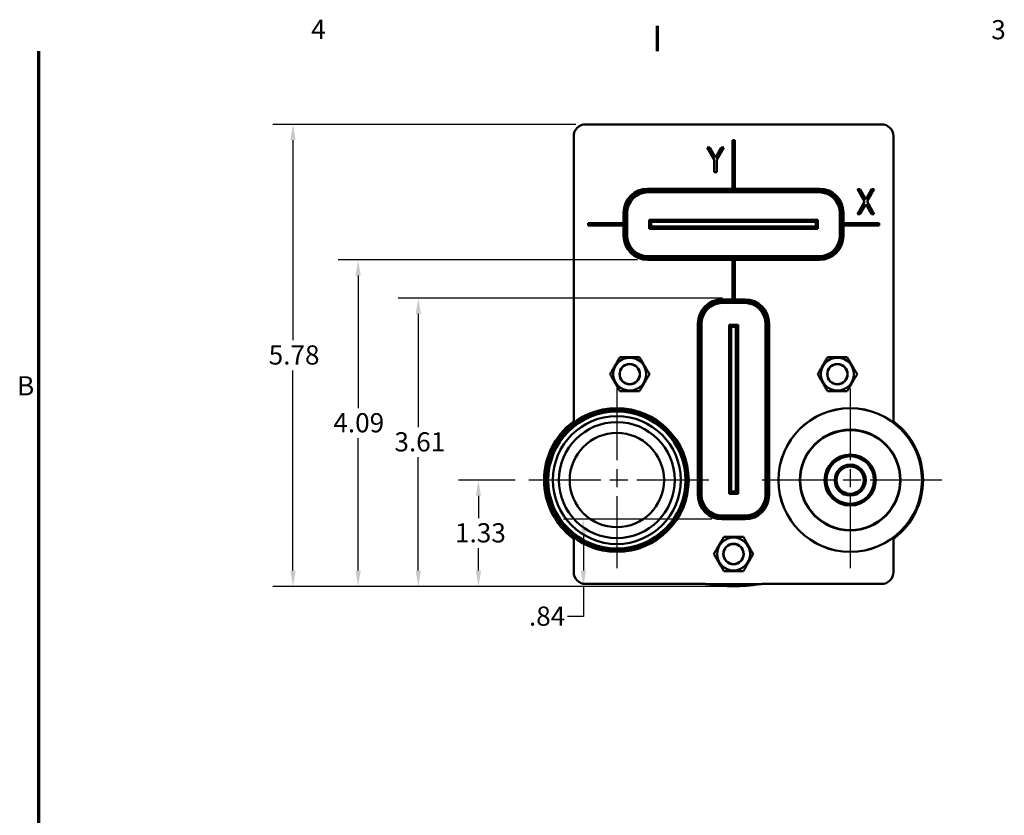
# Model space of a CAD drawing. Units: inches. Extents: x 0.3 to 33.7, y 0.7 to 21.3.
# Drawn here: x 0.5 to 12.8, y 11.2 to 21.2 of the extents above; entities that cross this region are included whole.
import ezdxf

# ---------------------------------------------------------------- set-up
doc = ezdxf.new("R2010")
doc.units = ezdxf.units.IN
doc.header["$LTSCALE"] = 2
doc.header["$MEASUREMENT"] = 0
doc.linetypes.add('CHAIN', pattern=[0.7087, 0.4724, -0.0591, 0.1181, -0.0591])
for name, color, linetype, lineweight in [('Border (ANSI)', 7, 'Continuous', 70), ('Center Mark (ANSI)', 7, 'Continuous', 25), ('Dimension (ANSI)', 7, 'Continuous', 25), ('Visible (ANSI)', 7, 'Continuous', 50)]:
    doc.layers.add(name, color=color, linetype=linetype, lineweight=lineweight)
doc.styles.add('Note Text (ANSI)', font='tahoma.ttf')
doc.dimstyles.new('Default (ANSI)', dxfattribs={"dimscale": 2, "dimtxt": 0.12, "dimasz": 0.098425, "dimexe": 0.125, "dimexo": 0.0625, "dimgap": 0.031496, "dimtad": 0, "dimtih": 1, "dimtoh": 1, "dimrnd": 1e-08, "dimzin": 4, "dimdsep": 46, "dimtxsty": 'Note Text (ANSI)', "dimcen": 0.09, "dimdle": 0.393701, "dimclrd": 256, "dimclre": 256, "dimclrt": 256, "dimadec": 0, "dimazin": 1, "dimtfac": 1, "dimtofl": 0, "dimtmove": 0, "dimatfit": 3, "dimfxl": 0, "dimtolj": 1, "dimtzin": 4, "dimlwd": -1, "dimlwe": -1, "dimarcsym": 0})

# ---------------------------------------------------------------- blocks, each defined once
blk = doc.blocks.new('Borders Default Border')
at = {"layer": 'Border (ANSI)'}
blk.add_line((4.25, 10.38), (4.25, 10.54), dxfattribs=at)
at = {"layer": 'Border (ANSI)', "flags": 128}
blk.add_lwpolyline([(0.38, 0.62), (0.38, 10.38)], dxfattribs=at)
at = {"layer": 'Border (ANSI)', "char_height": 0.12, "attachment_point": 7, "style": 'Note Text (ANSI)'}
for s, insert in [('4', (2.0831, 10.42)), ('3', (6.3377, 10.4175)), ('B', (0.2434, 8.19))]:
    blk.add_mtext(s, dxfattribs=dict(at, insert=insert))
blk = doc.blocks.new('*D27')
at = {"layer": 'Defpoints', "color": 0}
for p in [(6.259, 15.396), (6.842, 15.396), (9.451, 14.066)]:
    blk.add_point(p, dxfattribs=at)
at = {"layer": 'Dimension (ANSI)'}
for p, q in [((6.717, 15.396), (6.009, 15.396)), ((6.259, 15.199), (6.259, 14.919)), ((6.259, 14.263), (6.259, 14.543)), ((9.326, 14.066), (6.009, 14.066))]:
    blk.add_line(p, q, dxfattribs=at)
for points in [[(6.226, 15.199), (6.292, 15.199), (6.259, 15.396)], [(6.226, 14.263), (6.292, 14.263), (6.259, 14.066)]]:
    blk.add_solid(points, dxfattribs=at)
at = {"layer": 'Dimension (ANSI)', "insert": (5.966, 14.856), "char_height": 0.24, "attachment_point": 1, "style": 'Note Text (ANSI)'}
blk.add_mtext('\\A1;1.33', dxfattribs=at)
blk = doc.blocks.new('*D28')
at = {"layer": 'Defpoints', "color": 0}
for p in [(7.572, 14.906), (9.306, 14.906), (9.451, 14.066)]:
    blk.add_point(p, dxfattribs=at)
at = {"layer": 'Dimension (ANSI)'}
for p, q in [((9.181, 14.906), (7.322, 14.906)), ((7.572, 14.709), (7.572, 14.263)), ((9.326, 14.066), (7.322, 14.066)), ((7.572, 14.066), (7.572, 13.689)), ((7.572, 13.689), (7.375, 13.689))]:
    blk.add_line(p, q, dxfattribs=at)
for points in [[(7.539, 14.709), (7.605, 14.709), (7.572, 14.906)], [(7.539, 14.263), (7.605, 14.263), (7.572, 14.066)]]:
    blk.add_solid(points, dxfattribs=at)
at = {"layer": 'Dimension (ANSI)', "insert": (6.891, 13.814), "char_height": 0.24, "attachment_point": 1, "style": 'Note Text (ANSI)'}
blk.add_mtext('\\A1;.84', dxfattribs=at)
blk = doc.blocks.new('*D29')
at = {"layer": 'Defpoints', "color": 0}
for p in [(5.507, 17.672), (9.436, 17.672), (9.451, 14.066)]:
    blk.add_point(p, dxfattribs=at)
at = {"layer": 'Dimension (ANSI)'}
for p, q in [((9.311, 17.672), (5.257, 17.672)), ((5.507, 17.475), (5.507, 16.057)), ((5.507, 14.263), (5.507, 15.681)), ((9.326, 14.066), (5.257, 14.066))]:
    blk.add_line(p, q, dxfattribs=at)
for points in [[(5.474, 17.475), (5.54, 17.475), (5.507, 17.672)], [(5.474, 14.263), (5.54, 14.263), (5.507, 14.066)]]:
    blk.add_solid(points, dxfattribs=at)
at = {"layer": 'Dimension (ANSI)', "insert": (5.208, 15.994), "char_height": 0.24, "attachment_point": 1, "style": 'Note Text (ANSI)'}
blk.add_mtext('\\A1;3.61', dxfattribs=at)
blk = doc.blocks.new('*D30')
at = {"layer": 'Defpoints', "color": 0}
for p in [(4.754, 18.151), (8.376, 18.151), (9.451, 14.066)]:
    blk.add_point(p, dxfattribs=at)
at = {"layer": 'Dimension (ANSI)'}
for p, q in [((8.251, 18.151), (4.504, 18.151)), ((4.754, 17.954), (4.754, 16.296)), ((4.754, 14.263), (4.754, 15.92)), ((9.326, 14.066), (4.504, 14.066))]:
    blk.add_line(p, q, dxfattribs=at)
for points in [[(4.721, 17.954), (4.787, 17.954), (4.754, 18.151)], [(4.721, 14.263), (4.787, 14.263), (4.754, 14.066)]]:
    blk.add_solid(points, dxfattribs=at)
at = {"layer": 'Dimension (ANSI)', "insert": (4.444, 16.233), "char_height": 0.24, "attachment_point": 1, "style": 'Note Text (ANSI)'}
blk.add_mtext('\\A1;4.09', dxfattribs=at)
blk = doc.blocks.new('*D31')
at = {"layer": 'Defpoints', "color": 0}
for p in [(3.939, 19.846), (7.601, 19.846), (9.451, 14.066)]:
    blk.add_point(p, dxfattribs=at)
at = {"layer": 'Dimension (ANSI)'}
for p, q in [((7.476, 19.846), (3.689, 19.846)), ((3.939, 19.649), (3.939, 17.144)), ((3.939, 14.263), (3.939, 16.767)), ((9.326, 14.066), (3.689, 14.066))]:
    blk.add_line(p, q, dxfattribs=at)
for points in [[(3.907, 19.649), (3.972, 19.649), (3.939, 19.846)], [(3.907, 14.263), (3.972, 14.263), (3.939, 14.066)]]:
    blk.add_solid(points, dxfattribs=at)
at = {"layer": 'Dimension (ANSI)', "insert": (3.635, 17.081), "char_height": 0.24, "attachment_point": 1, "style": 'Note Text (ANSI)'}
blk.add_mtext('\\A1;5.78', dxfattribs=at)

msp = doc.modelspace()

# ---------------------------------------------------------------- linework, layer by layer
at = {"layer": 'Center Mark (ANSI)', "linetype": 'CHAIN', "ltscale": 0.952448}
for p, q in [((7.991, 16.545), (7.991, 14.246)), ((10.911, 16.543), (10.911, 14.248)), ((9.141, 15.396), (6.842, 15.396)), ((12.059, 15.396), (9.764, 15.396))]:
    msp.add_line(p, q, dxfattribs=at)
at = {"layer": 'Visible (ANSI)'}
for p, q in [((11.301, 19.846), (7.601, 19.846)), ((7.451, 19.696), (7.451, 16.145)), ((9.436, 19.646), (9.436, 19.057)), ((9.466, 19.646), (9.436, 19.646)), ((9.466, 19.057), (9.466, 19.646)), ((11.451, 16.145), (11.451, 19.696)), ((9.154, 19.558), (9.121, 19.558)), ((9.121, 19.558), (9.208, 19.405)), ((9.224, 19.432), (9.154, 19.558)), ((9.295, 19.558), (9.224, 19.432)), ((9.241, 19.405), (9.328, 19.558)), ((9.328, 19.558), (9.295, 19.558)), ((9.208, 19.405), (9.208, 19.246)), ((9.241, 19.246), (9.241, 19.405)), ((9.208, 19.246), (9.241, 19.246)), ((10.526, 19.041), (8.376, 19.041)), ((10.526, 19.021), (8.376, 19.021)), ((10.526, 19.004), (8.376, 19.004)), ((8.381, 19.001), (10.521, 19.001)), ((8.381, 18.996), (10.521, 18.996)), ((9.466, 19.057), (9.436, 19.057)), ((11.001, 19.033), (11.09, 18.88)), ((11.032, 19.033), (11.001, 19.033)), ((11.105, 18.907), (11.032, 19.033)), ((11.178, 19.033), (11.105, 18.907)), ((11.121, 18.88), (11.21, 19.033)), ((11.21, 19.033), (11.178, 19.033)), ((11.09, 18.88), (11.001, 18.721)), ((11.21, 18.721), (11.121, 18.88)), ((8.076, 18.741), (8.076, 18.451)), ((8.096, 18.741), (8.096, 18.451)), ((8.113, 18.741), (8.113, 18.451)), ((8.116, 18.456), (8.116, 18.736)), ((8.121, 18.456), (8.121, 18.736)), ((10.781, 18.736), (10.781, 18.456)), ((10.787, 18.736), (10.787, 18.456)), ((10.79, 18.451), (10.79, 18.741)), ((10.806, 18.451), (10.806, 18.741)), ((10.826, 18.451), (10.826, 18.741)), ((11.032, 18.721), (11.105, 18.847)), ((11.105, 18.847), (11.178, 18.721)), ((7.631, 18.611), (7.631, 18.581)), ((8.06, 18.611), (7.631, 18.611)), ((8.06, 18.611), (8.06, 18.581)), ((8.395, 18.652), (8.395, 18.54)), ((10.507, 18.652), (8.395, 18.652)), ((8.395, 18.652), (8.421, 18.626)), ((8.421, 18.626), (8.421, 18.566)), ((10.481, 18.626), (8.421, 18.626)), ((10.507, 18.652), (10.481, 18.626)), ((10.481, 18.566), (10.481, 18.626)), ((10.507, 18.54), (10.507, 18.652)), ((10.843, 18.581), (10.843, 18.611)), ((11.271, 18.611), (10.843, 18.611)), ((11.001, 18.721), (11.032, 18.721)), ((11.178, 18.721), (11.21, 18.721)), ((11.271, 18.581), (11.271, 18.611)), ((7.631, 18.581), (8.06, 18.581)), ((8.395, 18.54), (8.421, 18.566)), ((8.395, 18.54), (10.507, 18.54)), ((8.421, 18.566), (10.481, 18.566)), ((10.507, 18.54), (10.481, 18.566)), ((10.843, 18.581), (11.271, 18.581)), ((8.376, 18.187), (10.526, 18.187)), ((8.376, 18.171), (10.526, 18.171)), ((8.376, 18.151), (10.526, 18.151)), ((10.521, 18.196), (8.381, 18.196)), ((10.521, 18.19), (8.381, 18.19)), ((9.436, 18.134), (9.436, 17.672)), ((9.436, 18.134), (9.466, 18.134)), ((9.466, 17.672), (9.466, 18.134)), ((9.596, 17.656), (9.306, 17.656)), ((9.596, 17.636), (9.306, 17.636)), ((9.596, 17.619), (9.306, 17.619)), ((9.311, 17.616), (9.591, 17.616)), ((9.466, 17.672), (9.436, 17.672)), ((9.311, 17.611), (9.591, 17.611)), ((9.006, 17.356), (9.006, 15.206)), ((9.026, 17.356), (9.026, 15.206)), ((9.043, 17.356), (9.043, 15.206)), ((9.046, 15.211), (9.046, 17.351)), ((9.051, 15.211), (9.051, 17.351)), ((9.507, 17.337), (9.395, 17.337)), ((9.395, 17.337), (9.421, 17.311)), ((9.395, 17.337), (9.395, 15.225)), ((9.481, 17.311), (9.421, 17.311)), ((9.421, 17.311), (9.421, 15.251)), ((9.507, 17.337), (9.481, 17.311)), ((9.481, 15.251), (9.481, 17.311)), ((9.507, 15.225), (9.507, 17.337)), ((9.851, 17.351), (9.851, 15.211)), ((9.857, 17.351), (9.857, 15.211)), ((9.86, 15.206), (9.86, 17.356)), ((9.876, 15.206), (9.876, 17.356)), ((9.896, 15.206), (9.896, 17.356)), ((9.395, 15.225), (9.421, 15.251)), ((9.395, 15.225), (9.507, 15.225)), ((9.421, 15.251), (9.481, 15.251)), ((9.507, 15.225), (9.481, 15.251)), ((9.306, 14.942), (9.596, 14.942)), ((9.306, 14.926), (9.596, 14.926)), ((9.591, 14.951), (9.311, 14.951)), ((9.591, 14.945), (9.311, 14.945)), ((9.306, 14.906), (9.596, 14.906)), ((7.451, 14.647), (7.451, 14.246)), ((11.451, 14.246), (11.451, 14.647)), ((7.601, 14.096), (9.099, 14.096)), ((9.099, 14.096), (9.101, 14.094)), ((9.801, 14.094), (9.101, 14.094)), ((9.803, 14.096), (9.801, 14.094)), ((9.803, 14.096), (11.301, 14.096))]:
    msp.add_line(p, q, dxfattribs=at)
for centre, radius in [((8.152, 16.721), 0.206), ((10.75, 16.721), 0.206), ((8.152, 16.721), 0.128), ((8.152, 16.721), 0.125), ((10.75, 16.721), 0.128), ((10.75, 16.721), 0.125), ((7.991, 15.396), 0.899), ((7.991, 15.396), 0.882), ((7.991, 15.396), 0.87), ((10.911, 15.396), 0.899), ((10.911, 15.396), 0.898), ((7.991, 15.396), 0.858), ((7.991, 15.396), 0.8), ((7.991, 15.396), 0.725), ((10.911, 15.396), 0.63), ((10.911, 15.396), 0.625), ((7.991, 15.396), 0.59), ((10.911, 15.396), 0.32), ((10.911, 15.396), 0.297), ((10.911, 15.396), 0.194), ((10.911, 15.396), 0.171), ((9.451, 14.471), 0.206), ((9.451, 14.471), 0.128), ((9.451, 14.471), 0.125)]:
    msp.add_circle(centre, radius, dxfattribs=at)
for centre, radius, start, end in [((7.601, 19.696), 0.15, 90, 180), ((11.301, 19.696), 0.15, 0, 90), ((8.376, 18.741), 0.3, 90, 180), ((8.376, 18.741), 0.28, 90, 180), ((8.376, 18.741), 0.264, 90, 180), ((8.381, 18.736), 0.26, 90, 180), ((10.521, 18.736), 0.26, 0, 90), ((10.526, 18.741), 0.3, 0, 90), ((10.526, 18.741), 0.28, 0, 90), ((10.526, 18.741), 0.264, 0, 90), ((8.376, 18.451), 0.3, 180, 270), ((8.376, 18.451), 0.28, 180, 270), ((8.376, 18.451), 0.264, 180, 270), ((8.381, 18.456), 0.26, 180, 270), ((10.521, 18.456), 0.26, 270, 0), ((10.526, 18.451), 0.264, 270, 0), ((10.526, 18.451), 0.3, 270, 0), ((10.526, 18.451), 0.28, 270, 0), ((9.306, 17.356), 0.3, 90, 180), ((9.306, 17.356), 0.28, 90, 180), ((9.306, 17.356), 0.264, 90, 180), ((9.596, 17.356), 0.3, 0, 90), ((9.596, 17.356), 0.28, 0, 90), ((9.596, 17.356), 0.264, 0, 90), ((9.311, 17.351), 0.26, 90, 180), ((9.591, 17.351), 0.26, 0, 90), ((7.991, 15.396), 0.911, 127.282, 232.718), ((10.911, 15.396), 0.911, 307.282, 52.718), ((9.306, 15.206), 0.3, 180, 270), ((9.306, 15.206), 0.28, 180, 270), ((9.306, 15.206), 0.264, 180, 270), ((9.311, 15.211), 0.26, 180, 270), ((9.591, 15.211), 0.26, 270, 0), ((9.596, 15.206), 0.264, 270, 0), ((9.596, 15.206), 0.3, 270, 0), ((9.596, 15.206), 0.28, 270, 0), ((7.601, 14.246), 0.15, 180, 270), ((11.301, 14.246), 0.15, 270, 0), ((9.451, 15.971), 1.905, 260.1964, 279.8036)]:
    msp.add_arc(centre, radius, start, end, dxfattribs=at)
for points, knots in [([(8.116, 18.741), (8.116, 18.775), (8.122, 18.809), (8.148, 18.871), (8.167, 18.9), (8.215, 18.948), (8.243, 18.967), (8.291, 18.987), (8.307, 18.993), (8.341, 19), (8.359, 19.001), (8.376, 19.001)], [0.000144, 0.000144, 0.000144, 0.000144, 0.259442, 0.259442, 0.518347, 0.518347, 0.77666, 0.77666, 0.90977, 0.90977, 1.042327, 1.042327, 1.042327, 1.042327]), ([(10.526, 19.001), (10.56, 19.001), (10.594, 18.995), (10.657, 18.969), (10.685, 18.95), (10.734, 18.902), (10.753, 18.874), (10.773, 18.826), (10.778, 18.81), (10.785, 18.776), (10.787, 18.758), (10.787, 18.741)], [0.000144, 0.000144, 0.000144, 0.000144, 0.259442, 0.259442, 0.518347, 0.518347, 0.77666, 0.77666, 0.90977, 0.90977, 1.042327, 1.042327, 1.042327, 1.042327]), ([(8.376, 18.19), (8.342, 18.19), (8.309, 18.197), (8.246, 18.223), (8.217, 18.242), (8.169, 18.29), (8.15, 18.318), (8.13, 18.365), (8.124, 18.382), (8.117, 18.416), (8.116, 18.433), (8.116, 18.451)], [0.000144, 0.000144, 0.000144, 0.000144, 0.259442, 0.259442, 0.518347, 0.518347, 0.77666, 0.77666, 0.90977, 0.90977, 1.042327, 1.042327, 1.042327, 1.042327]), ([(10.787, 18.451), (10.787, 18.417), (10.78, 18.383), (10.754, 18.32), (10.735, 18.292), (10.687, 18.243), (10.659, 18.224), (10.612, 18.204), (10.595, 18.199), (10.561, 18.192), (10.544, 18.19), (10.526, 18.19)], [0.000144, 0.000144, 0.000144, 0.000144, 0.259442, 0.259442, 0.518347, 0.518347, 0.77666, 0.77666, 0.90977, 0.90977, 1.042327, 1.042327, 1.042327, 1.042327]), ([(9.046, 17.356), (9.046, 17.39), (9.052, 17.424), (9.078, 17.486), (9.097, 17.515), (9.145, 17.563), (9.173, 17.582), (9.221, 17.602), (9.237, 17.608), (9.271, 17.615), (9.289, 17.616), (9.306, 17.616)], [0.000144, 0.000144, 0.000144, 0.000144, 0.259442, 0.259442, 0.518347, 0.518347, 0.77666, 0.77666, 0.90977, 0.90977, 1.042327, 1.042327, 1.042327, 1.042327]), ([(9.596, 17.616), (9.63, 17.616), (9.664, 17.61), (9.727, 17.584), (9.755, 17.565), (9.804, 17.517), (9.823, 17.489), (9.843, 17.441), (9.848, 17.425), (9.855, 17.391), (9.857, 17.373), (9.857, 17.356)], [0.000144, 0.000144, 0.000144, 0.000144, 0.259442, 0.259442, 0.518347, 0.518347, 0.77666, 0.77666, 0.90977, 0.90977, 1.042327, 1.042327, 1.042327, 1.042327]), ([(7.439, 16.121), (7.441, 16.122), (7.443, 16.124), (7.446, 16.127), (7.447, 16.129), (7.449, 16.133), (7.45, 16.135), (7.451, 16.14), (7.451, 16.142), (7.451, 16.145)], [-0.07018748, -0.07018748, -0.07018748, -0.07018748, -0.05287848, -0.05287848, -0.03509424, -0.03509424, -0.01731287, -0.01731287, -0.000001, -0.000001, -0.000001, -0.000001]), ([(11.451, 16.145), (11.451, 16.142), (11.451, 16.14), (11.453, 16.135), (11.453, 16.133), (11.455, 16.129), (11.457, 16.127), (11.46, 16.124), (11.461, 16.122), (11.463, 16.121)], [-0.07018748, -0.07018748, -0.07018748, -0.07018748, -0.0528756, -0.0528756, -0.03509424, -0.03509424, -0.01731, -0.01731, -0.000001, -0.000001, -0.000001, -0.000001]), ([(9.306, 14.945), (9.272, 14.945), (9.239, 14.952), (9.176, 14.978), (9.147, 14.997), (9.099, 15.045), (9.08, 15.073), (9.06, 15.12), (9.054, 15.137), (9.047, 15.171), (9.046, 15.188), (9.046, 15.206)], [0.000144, 0.000144, 0.000144, 0.000144, 0.259442, 0.259442, 0.518347, 0.518347, 0.77666, 0.77666, 0.90977, 0.90977, 1.042327, 1.042327, 1.042327, 1.042327]), ([(9.857, 15.206), (9.857, 15.172), (9.85, 15.138), (9.824, 15.075), (9.805, 15.047), (9.757, 14.998), (9.729, 14.979), (9.682, 14.959), (9.665, 14.954), (9.631, 14.947), (9.614, 14.945), (9.596, 14.945)], [0.000144, 0.000144, 0.000144, 0.000144, 0.259442, 0.259442, 0.518347, 0.518347, 0.77666, 0.77666, 0.90977, 0.90977, 1.042327, 1.042327, 1.042327, 1.042327]), ([(7.451, 14.647), (7.451, 14.649), (7.451, 14.652), (7.45, 14.656), (7.449, 14.658), (7.447, 14.662), (7.446, 14.664), (7.443, 14.668), (7.441, 14.67), (7.439, 14.671)], [-0.07018748, -0.07018748, -0.07018748, -0.07018748, -0.0528756, -0.0528756, -0.03509424, -0.03509424, -0.01731, -0.01731, -0.000001, -0.000001, -0.000001, -0.000001]), ([(11.463, 14.671), (11.461, 14.67), (11.46, 14.668), (11.457, 14.664), (11.455, 14.662), (11.453, 14.658), (11.453, 14.656), (11.451, 14.652), (11.451, 14.649), (11.451, 14.647)], [-0.07018748, -0.07018748, -0.07018748, -0.07018748, -0.05287848, -0.05287848, -0.03509424, -0.03509424, -0.01731287, -0.01731287, -0.000001, -0.000001, -0.000001, -0.000001])]:
    msp.add_open_spline(points, degree=3, knots=knots, dxfattribs=at)
for points in [[(8.376, 19.001), (8.378, 19.001), (8.38, 19.001), (8.381, 19.001)], [(10.521, 19.001), (10.523, 19.001), (10.525, 19.001), (10.526, 19.001)], [(8.116, 18.736), (8.116, 18.737), (8.116, 18.739), (8.116, 18.741)], [(10.787, 18.741), (10.787, 18.739), (10.787, 18.737), (10.787, 18.736)], [(8.116, 18.451), (8.116, 18.452), (8.116, 18.454), (8.116, 18.456)], [(10.787, 18.456), (10.787, 18.454), (10.787, 18.452), (10.787, 18.451)], [(8.381, 18.19), (8.38, 18.19), (8.378, 18.19), (8.376, 18.19)], [(10.526, 18.19), (10.525, 18.19), (10.523, 18.19), (10.521, 18.19)], [(9.306, 17.616), (9.308, 17.616), (9.31, 17.616), (9.311, 17.616)], [(9.591, 17.616), (9.593, 17.616), (9.595, 17.616), (9.596, 17.616)], [(9.046, 17.351), (9.046, 17.352), (9.046, 17.354), (9.046, 17.356)], [(9.857, 17.356), (9.857, 17.354), (9.857, 17.352), (9.857, 17.351)], [(9.046, 15.206), (9.046, 15.207), (9.046, 15.209), (9.046, 15.211)], [(9.857, 15.211), (9.857, 15.209), (9.857, 15.207), (9.857, 15.206)], [(9.311, 14.945), (9.31, 14.945), (9.308, 14.945), (9.306, 14.945)], [(9.596, 14.945), (9.595, 14.945), (9.593, 14.945), (9.591, 14.945)]]:
    msp.add_open_spline(points, degree=3, dxfattribs=at)
for points in [[(8.029, 16.934), (7.967, 16.828), (7.906, 16.721)], [(8.275, 16.934), (8.152, 16.934), (8.029, 16.934)], [(8.399, 16.721), (8.337, 16.828), (8.275, 16.934)], [(10.627, 16.934), (10.565, 16.828), (10.504, 16.721)], [(10.874, 16.934), (10.75, 16.934), (10.627, 16.934)], [(10.997, 16.721), (10.935, 16.828), (10.874, 16.934)], [(7.906, 16.721), (7.967, 16.614), (8.029, 16.507)], [(8.275, 16.507), (8.337, 16.614), (8.399, 16.721)], [(10.504, 16.721), (10.565, 16.614), (10.627, 16.507)], [(10.874, 16.507), (10.935, 16.614), (10.997, 16.721)], [(8.029, 16.507), (8.152, 16.507), (8.275, 16.507)], [(10.627, 16.507), (10.75, 16.507), (10.874, 16.507)], [(9.328, 14.684), (9.266, 14.578), (9.205, 14.471)], [(9.574, 14.684), (9.451, 14.684), (9.328, 14.684)], [(9.698, 14.471), (9.636, 14.578), (9.574, 14.684)], [(9.205, 14.471), (9.266, 14.364), (9.328, 14.257)], [(9.574, 14.257), (9.636, 14.364), (9.698, 14.471)], [(9.328, 14.257), (9.451, 14.257), (9.574, 14.257)]]:
    msp.add_rational_spline(points, [2.96204336836, 3.42027307215, 2.96204336836], degree=2, dxfattribs=at)

# ---------------------------------------------------------------- block references
at = {"xscale": 2, "yscale": 2, "zscale": 2}
msp.add_blockref('Borders Default Border', (0, 0), dxfattribs=at)

# ---------------------------------------------------------------- dimensions: what is measured, and where the dimension line sits
at = {"layer": 'Dimension (ANSI)'}
for base, p1, p2, angle, override, picture, middle in [((3.939, 19.846), (9.451, 14.066), (7.601, 19.846), 90, {"dimdec": 2, "dimtp": 0, "dimtm": 0, "dimtdec": 2, "dimatfit": 1}, '*D31', (3.939, 16.956)), ((4.754176251, 18.150788771), (9.451223496, 14.065788771), (8.376223496, 18.150788771), 270, {"dimdec": 2, "dimtp": 0, "dimtm": 0, "dimtdec": 2, "dimatfit": 1}, '*D30', (4.754176251, 16.108288771)), ((5.507, 17.672), (9.451, 14.066), (9.436, 17.672), 90, {"dimdec": 2, "dimtp": 0, "dimtm": 0, "dimtdec": 2, "dimatfit": 1}, '*D29', (5.507, 15.869)), ((6.259, 15.396), (9.451, 14.066), (6.842, 15.396), 90, {"dimdec": 2, "dimtp": 0, "dimtm": 0, "dimtdec": 2, "dimatfit": 1}, '*D27', (6.259, 14.731)), ((7.572, 14.906), (9.451, 14.066), (9.306, 14.906), 270, {"dimdec": 2, "dimtp": 0, "dimtm": 0, "dimtdec": 2, "dimatfit": 2}, '*D28', (7.101, 13.689))]:
    dim = msp.add_linear_dim(base=base, p1=p1, p2=p2, angle=angle, dimstyle='Default (ANSI)', override=override, dxfattribs=at)
    dim.commit()
    dim.dimension.update_dxf_attribs({"geometry": picture, "text_midpoint": middle, "dimtype": 160})

doc.saveas('drawing.dxf')
